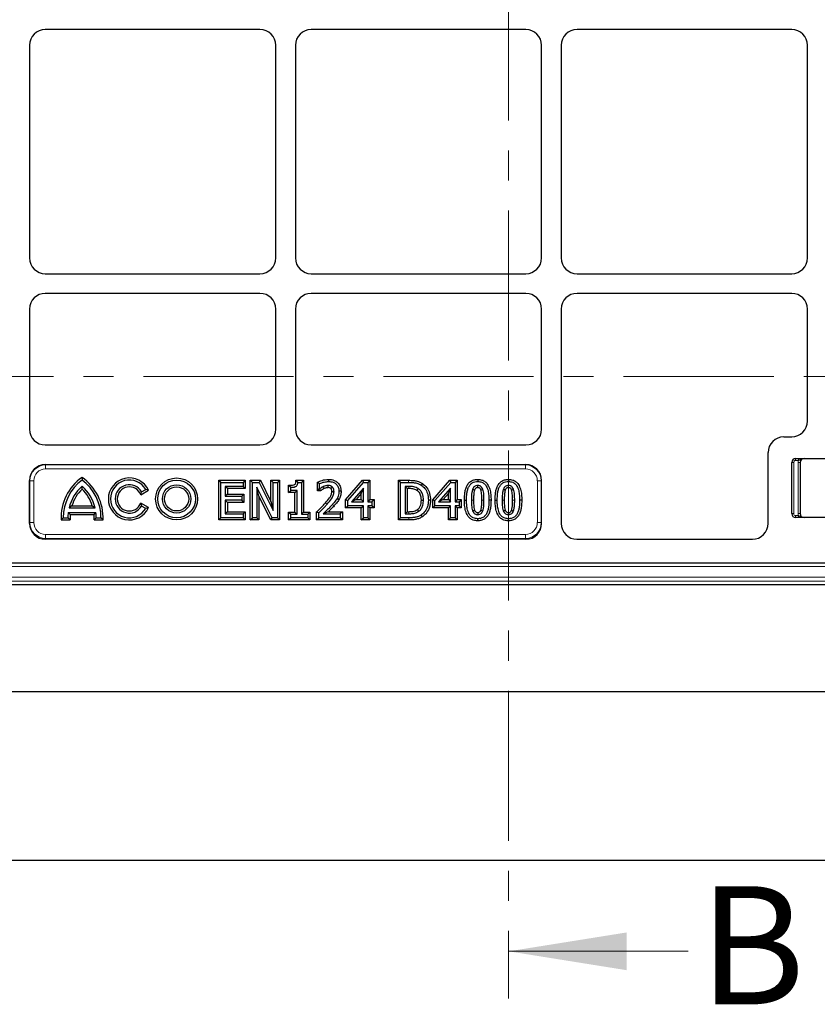
# Model space of a CAD drawing. Units: millimetres. Extents: x 0 to 420, y 0 to 297.
# Drawn here: x 110 to 144, y 104 to 146 of the extents above; entities that cross this region are included whole.
import ezdxf

# ---------------------------------------------------------------- set-up
doc = ezdxf.new("R2010")
doc.units = ezdxf.units.MM
doc.linetypes.add('CENTER', pattern=[10.16, 6.35, -1.27, 1.27, -1.27])
doc.styles.add('SLDTEXTSTYLE0', font='TXT', dxfattribs={"width": 0.605})

msp = doc.modelspace()

# ---------------------------------------------------------------- linework, layer by layer
at = {"color": 7, "linetype": 'CENTER', "lineweight": 18}
for p, q in [((131.08007, 279.98543), (131.08007, 104.39348)), ((152.45534, 130.71885), (90.82976, 130.71885))]:
    msp.add_line(p, q, dxfattribs=at)
at = {"color": 7, "linetype": 'Continuous', "lineweight": 25}
for p, q in [((120.559, 145.40815), (111.47384, 145.40815)), ((131.809, 145.40815), (122.72384, 145.40815)), ((143.059, 145.40815), (133.97384, 145.40815)), ((110.80809, 144.7424), (110.80809, 135.74057)), ((121.22476, 135.74057), (121.22476, 144.7424)), ((122.05809, 144.7424), (122.05809, 135.74057)), ((132.47476, 135.74057), (132.47476, 144.7424)), ((133.30809, 144.7424), (133.30809, 135.74057)), ((143.72476, 135.74057), (143.72476, 144.7424)), ((111.47384, 135.07482), (120.559, 135.07482)), ((122.72384, 135.07482), (131.809, 135.07482)), ((133.97384, 135.07482), (143.059, 135.07482)), ((120.559, 134.24149), (111.47384, 134.24149)), ((131.809, 134.24149), (122.72384, 134.24149)), ((143.059, 134.24149), (133.97384, 134.24149)), ((110.80809, 133.57573), (110.80809, 128.49057)), ((121.22476, 128.49057), (121.22476, 133.57573)), ((122.05809, 133.57573), (122.05809, 128.49057)), ((132.47476, 128.49057), (132.47476, 133.57573)), ((133.30809, 133.57573), (133.30809, 124.50296)), ((143.72476, 128.83374), (143.72476, 133.57573)), ((142.72384, 128.16798), (143.059, 128.16798)), ((111.47384, 127.82482), (120.559, 127.82482)), ((122.72384, 127.82482), (131.809, 127.82482)), ((142.05809, 124.50296), (142.05809, 127.50223)), ((143.22476, 127.25132), (145.05809, 127.25132)), ((111.47384, 126.99149), (131.809, 126.99149)), ((143.05809, 124.91798), (143.05809, 127.08465)), ((143.41226, 127.08465), (143.41226, 124.91798)), ((110.80809, 124.50296), (110.80809, 126.32573)), ((113.03142, 126.45182), (113.03142, 126.34149)), ((118.81065, 124.65217), (118.81065, 126.3308)), ((118.81065, 126.3308), (118.89997, 126.24149)), ((118.81065, 126.3308), (119.93865, 126.3308)), ((119.93865, 126.3308), (119.84934, 126.24149)), ((119.93865, 126.3308), (119.93865, 125.98129)), ((120.14831, 124.65217), (120.14831, 126.3308)), ((120.14831, 126.3308), (120.23763, 126.24149)), ((120.14831, 126.3308), (120.57724, 126.3308)), ((120.57724, 126.3308), (120.52184, 126.24149)), ((120.57724, 126.3308), (121.02173, 125.43488)), ((121.02173, 125.43488), (121.02173, 126.3308)), ((121.02173, 126.3308), (121.11104, 126.24149)), ((121.02173, 126.3308), (121.39023, 126.3308)), ((121.39023, 126.3308), (121.30092, 126.24149)), ((121.39023, 126.3308), (121.39023, 124.65217)), ((122.08139, 126.3308), (122.16241, 126.24149)), ((122.08139, 126.3308), (122.40511, 126.3308)), ((122.40511, 126.3308), (122.31579, 126.24149)), ((122.40511, 126.3308), (122.40511, 124.9827)), ((123.46145, 126.3688), (123.4615, 126.27946)), ((124.18027, 125.5085), (124.9017, 126.3308)), ((124.9017, 126.3308), (124.94216, 126.24149)), ((124.9017, 126.3308), (125.21334, 126.3308)), ((125.21334, 126.3308), (125.12402, 126.24149)), ((125.21334, 126.3308), (125.21334, 125.51435)), ((126.41888, 126.3308), (126.5082, 126.24149)), ((126.41888, 126.3308), (126.84852, 126.3308)), ((126.41888, 124.65217), (126.41888, 126.3308)), ((127.87046, 125.5085), (128.59189, 126.3308)), ((128.59189, 126.3308), (128.63235, 126.24149)), ((128.59189, 126.3308), (128.90353, 126.3308)), ((128.90353, 126.3308), (128.81421, 126.24149)), ((128.90353, 126.3308), (128.90353, 125.51435)), ((129.77207, 126.36881), (129.77212, 126.27946)), ((131.07176, 126.36881), (131.0718, 126.27946)), ((132.47476, 124.50296), (132.47476, 126.32573)), ((113.03142, 125.96068), (113.03142, 126.08313)), ((115.51152, 125.71554), (115.84235, 125.90655)), ((115.55103, 125.84149), (115.72424, 125.94149)), ((115.84235, 125.90655), (115.72424, 125.94149)), ((118.89997, 124.74149), (118.89997, 126.24149)), ((118.89997, 126.24149), (119.84934, 126.24149)), ((119.84934, 126.0706), (119.08984, 126.0706)), ((119.08984, 126.0706), (119.08984, 125.65288)), ((119.17916, 125.98129), (119.08984, 126.0706)), ((119.17916, 125.98129), (119.17916, 125.7422)), ((119.93865, 125.98129), (119.17916, 125.98129)), ((119.84934, 126.24149), (119.84934, 126.0706)), ((119.93865, 125.98129), (119.84934, 126.0706)), ((120.23763, 124.74149), (120.23763, 126.24149)), ((120.23763, 126.24149), (120.52184, 126.24149)), ((120.51682, 125.65681), (120.4275, 126.035)), ((120.4275, 126.035), (120.4275, 124.74149)), ((121.07455, 124.74149), (120.4275, 126.035)), ((120.52184, 126.24149), (121.11104, 125.05389)), ((121.11104, 125.05389), (121.11104, 126.24149)), ((121.11104, 126.24149), (121.30092, 126.24149)), ((121.30092, 126.24149), (121.30092, 124.74149)), ((121.77078, 125.8104), (121.77078, 126.12133)), ((121.77078, 126.12133), (121.8601, 126.03263)), ((121.77078, 125.8104), (121.8601, 125.89972)), ((121.8601, 125.89972), (121.8601, 126.03263)), ((122.12592, 125.89972), (121.8601, 125.89972)), ((122.0366, 125.8104), (122.12592, 125.89972)), ((122.12592, 124.89339), (122.12592, 125.89972)), ((122.16241, 126.24149), (122.31579, 126.24149)), ((122.31579, 126.24149), (122.31579, 124.89339)), ((122.99451, 126.24571), (123.08383, 126.18898)), ((122.99451, 125.88635), (122.99451, 126.24571)), ((122.99451, 125.88635), (123.08383, 125.97567)), ((123.12346, 125.88635), (122.99451, 125.88635)), ((123.08383, 125.97567), (123.08383, 126.18898)), ((123.09451, 125.97567), (123.08383, 125.97567)), ((123.12346, 125.88635), (123.09451, 125.97567)), ((123.98961, 125.86403), (123.90029, 125.86382)), ((124.26959, 125.47487), (124.94216, 126.24149)), ((124.93415, 126.00296), (124.42712, 125.42503)), ((124.84483, 125.76572), (124.93415, 126.00296)), ((124.93415, 125.42503), (124.93415, 126.00296)), ((124.94216, 126.24149), (125.12402, 126.24149)), ((125.12402, 126.24149), (125.12402, 125.42503)), ((126.5082, 126.24149), (126.84819, 126.24149)), ((126.5082, 124.74149), (126.5082, 126.24149)), ((126.85086, 126.0706), (126.69807, 126.0706)), ((126.69807, 126.0706), (126.69807, 124.91237)), ((126.78739, 125.98129), (126.69807, 126.0706)), ((126.78739, 125.98129), (126.78739, 125.00169)), ((126.85057, 125.98129), (126.78739, 125.98129)), ((127.43173, 126.19708), (127.3825, 126.12252)), ((127.95978, 125.47487), (128.63235, 126.24149)), ((128.62434, 126.00296), (128.11731, 125.42503)), ((128.53502, 125.76572), (128.62434, 126.00296)), ((128.62434, 125.42503), (128.62434, 126.00296)), ((128.63235, 126.24149), (128.81421, 126.24149)), ((128.81421, 126.24149), (128.81421, 125.42503)), ((115.51152, 125.71554), (115.55103, 125.84149)), ((119.17916, 125.7422), (119.08984, 125.65288)), ((119.08984, 125.65288), (119.79237, 125.65288)), ((119.79237, 125.48199), (119.08984, 125.48199)), ((119.08984, 125.48199), (119.08984, 124.91237)), ((119.17916, 125.39268), (119.08984, 125.48199)), ((119.17916, 125.7422), (119.88169, 125.7422)), ((119.88169, 125.7422), (119.79237, 125.65288)), ((119.79237, 125.65288), (119.79237, 125.48199)), ((119.88169, 125.39268), (119.79237, 125.48199)), ((119.88169, 125.7422), (119.88169, 125.39268)), ((120.51682, 125.65681), (120.51682, 124.65217)), ((121.01936, 124.65217), (120.51682, 125.65681)), ((122.0366, 125.8104), (121.77078, 125.8104)), ((122.0366, 124.9827), (122.0366, 125.8104)), ((123.90153, 125.51816), (123.82374, 125.5621)), ((124.18027, 125.16483), (124.18027, 125.5085)), ((124.18027, 125.5085), (124.26959, 125.47487)), ((124.26959, 125.25415), (124.26959, 125.47487)), ((124.6243, 125.51435), (124.42712, 125.42503)), ((124.84483, 125.76572), (124.6243, 125.51435)), ((124.6243, 125.51435), (124.84483, 125.51435)), ((124.84483, 125.51435), (124.84483, 125.76572)), ((124.84483, 125.51435), (124.93415, 125.42503)), ((125.21334, 125.51435), (125.12402, 125.42503)), ((125.21334, 125.51435), (125.38422, 125.51435)), ((125.38422, 125.51435), (125.29491, 125.42503)), ((125.38422, 125.51435), (125.38422, 125.16483)), ((127.77473, 125.48995), (127.68541, 125.49)), ((127.87046, 125.16483), (127.87046, 125.5085)), ((127.87046, 125.5085), (127.95978, 125.47487)), ((127.95978, 125.25415), (127.95978, 125.47487)), ((128.31449, 125.51435), (128.11731, 125.42503)), ((128.53502, 125.76572), (128.31449, 125.51435)), ((128.31449, 125.51435), (128.53502, 125.51435)), ((128.53502, 125.51435), (128.53502, 125.76572)), ((128.53502, 125.51435), (128.62434, 125.42503)), ((128.90353, 125.51435), (128.81421, 125.42503)), ((128.90353, 125.51435), (129.07441, 125.51435)), ((129.07441, 125.51435), (128.9851, 125.42503)), ((129.07441, 125.51435), (129.07441, 125.16483)), ((129.20812, 125.4906), (129.29744, 125.4906)), ((130.33612, 125.49238), (130.2468, 125.49238)), ((130.5078, 125.4906), (130.59712, 125.4906)), ((131.63581, 125.49238), (131.54649, 125.49238)), ((112.59956, 125.2548), (112.48207, 125.16549)), ((112.48207, 125.16549), (113.58077, 125.16549)), ((112.59956, 125.2548), (113.46327, 125.2548)), ((113.46327, 125.2548), (113.58077, 125.16549)), ((115.51152, 125.36743), (115.55103, 125.24149)), ((115.84235, 125.17643), (115.51152, 125.36743)), ((115.72424, 125.14149), (115.55103, 125.24149)), ((115.84235, 125.17643), (115.72424, 125.14149)), ((119.17916, 125.39268), (119.17916, 125.00169)), ((119.88169, 125.39268), (119.17916, 125.39268)), ((121.02173, 125.43488), (121.11104, 125.05389)), ((124.18027, 125.16483), (124.26959, 125.25415)), ((124.84483, 125.16483), (124.18027, 125.16483)), ((124.93415, 125.25415), (124.26959, 125.25415)), ((124.42712, 125.42503), (124.93415, 125.42503)), ((124.84483, 125.16483), (124.93415, 125.25415)), ((124.84483, 124.65217), (124.84483, 125.16483)), ((124.93415, 124.74149), (124.93415, 125.25415)), ((125.12402, 125.42503), (125.29491, 125.42503)), ((125.21334, 125.16483), (125.12402, 125.25415)), ((125.12402, 125.25415), (125.12402, 124.74149)), ((125.29491, 125.25415), (125.12402, 125.25415)), ((125.21334, 125.16483), (125.21334, 124.65217)), ((125.38422, 125.16483), (125.21334, 125.16483)), ((125.29491, 125.42503), (125.29491, 125.25415)), ((125.38422, 125.16483), (125.29491, 125.25415)), ((127.87046, 125.16483), (127.95978, 125.25415)), ((128.53502, 125.16483), (127.87046, 125.16483)), ((128.62434, 125.25415), (127.95978, 125.25415)), ((128.11731, 125.42503), (128.62434, 125.42503)), ((128.53502, 125.16483), (128.62434, 125.25415)), ((128.53502, 124.65217), (128.53502, 125.16483)), ((128.62434, 124.74149), (128.62434, 125.25415)), ((128.81421, 125.42503), (128.9851, 125.42503)), ((128.90353, 125.16483), (128.81421, 125.25415)), ((128.81421, 125.25415), (128.81421, 124.74149)), ((128.9851, 125.25415), (128.81421, 125.25415)), ((128.90353, 125.16483), (128.90353, 124.65217)), ((129.07441, 125.16483), (128.90353, 125.16483)), ((128.9851, 125.42503), (128.9851, 125.25415)), ((129.07441, 125.16483), (128.9851, 125.25415)), ((112.14401, 124.65217), (112.23142, 124.74149)), ((112.14401, 124.65217), (112.52307, 124.65217)), ((112.23142, 124.74149), (112.43142, 124.74149)), ((112.52307, 124.65217), (112.43142, 124.74149)), ((112.52604, 124.87617), (112.44541, 124.96549)), ((112.44541, 124.96549), (113.61742, 124.96549)), ((112.52604, 124.87617), (113.53679, 124.87617)), ((113.53679, 124.87617), (113.61742, 124.96549)), ((113.53977, 124.65217), (113.63142, 124.74149)), ((113.53977, 124.65217), (113.91882, 124.65217)), ((113.63142, 124.74149), (113.83142, 124.74149)), ((113.91882, 124.65217), (113.83142, 124.74149)), ((118.81065, 124.65217), (118.89997, 124.74149)), ((119.93865, 124.65217), (118.81065, 124.65217)), ((119.84934, 124.74149), (118.89997, 124.74149)), ((119.17916, 125.00169), (119.08984, 124.91237)), ((119.08984, 124.91237), (119.84934, 124.91237)), ((119.17916, 125.00169), (119.93865, 125.00169)), ((119.93865, 125.00169), (119.84934, 124.91237)), ((119.84934, 124.91237), (119.84934, 124.74149)), ((119.93865, 124.65217), (119.84934, 124.74149)), ((119.93865, 125.00169), (119.93865, 124.65217)), ((120.14831, 124.65217), (120.23763, 124.74149)), ((120.51682, 124.65217), (120.14831, 124.65217)), ((120.4275, 124.74149), (120.23763, 124.74149)), ((120.51682, 124.65217), (120.4275, 124.74149)), ((121.01936, 124.65217), (121.07455, 124.74149)), ((121.39023, 124.65217), (121.01936, 124.65217)), ((121.30092, 124.74149), (121.07455, 124.74149)), ((121.39023, 124.65217), (121.30092, 124.74149)), ((121.77078, 124.65217), (121.77078, 124.9827)), ((121.77078, 124.9827), (121.8601, 124.89339)), ((121.77078, 124.9827), (122.0366, 124.9827)), ((121.77078, 124.65217), (121.8601, 124.74149)), ((122.67093, 124.65217), (121.77078, 124.65217)), ((121.8601, 124.74149), (121.8601, 124.89339)), ((121.8601, 124.89339), (122.12592, 124.89339)), ((122.58161, 124.74149), (121.8601, 124.74149)), ((122.0366, 124.9827), (122.12592, 124.89339)), ((122.40511, 124.9827), (122.31579, 124.89339)), ((122.31579, 124.89339), (122.58161, 124.89339)), ((122.40511, 124.9827), (122.67093, 124.9827)), ((122.67093, 124.9827), (122.58161, 124.89339)), ((122.58161, 124.89339), (122.58161, 124.74149)), ((122.67093, 124.65217), (122.58161, 124.74149)), ((122.67093, 124.9827), (122.67093, 124.65217)), ((122.95654, 124.65217), (122.95654, 124.98793)), ((122.95654, 124.98793), (123.04585, 124.95035)), ((122.95654, 124.65217), (123.04585, 124.74149)), ((124.04656, 124.65217), (122.95654, 124.65217)), ((123.04585, 124.74149), (123.04585, 124.95035)), ((123.95725, 124.74149), (123.04585, 124.74149)), ((123.23306, 124.91237), (123.95725, 124.91237)), ((123.45535, 125.00169), (124.04656, 125.00169)), ((124.04656, 125.00169), (123.95725, 124.91237)), ((123.95725, 124.91237), (123.95725, 124.74149)), ((124.04656, 124.65217), (123.95725, 124.74149)), ((124.04656, 125.00169), (124.04656, 124.65217)), ((124.84483, 124.65217), (124.93415, 124.74149)), ((125.21334, 124.65217), (124.84483, 124.65217)), ((125.12402, 124.74149), (124.93415, 124.74149)), ((125.21334, 124.65217), (125.12402, 124.74149)), ((126.41888, 124.65217), (126.5082, 124.74149)), ((126.85205, 124.65217), (126.41888, 124.65217)), ((126.85205, 124.74149), (126.5082, 124.74149)), ((126.78739, 125.00169), (126.69807, 124.91237)), ((126.69807, 124.91237), (126.85086, 124.91237)), ((126.78739, 125.00169), (126.85055, 125.00169)), ((127.42951, 124.78647), (127.38072, 124.86135)), ((128.53502, 124.65217), (128.62434, 124.74149)), ((128.90353, 124.65217), (128.53502, 124.65217)), ((128.81421, 124.74149), (128.62434, 124.74149)), ((128.90353, 124.65217), (128.81421, 124.74149)), ((129.77219, 124.61417), (129.77212, 124.70351)), ((131.07187, 124.61417), (131.0718, 124.70351)), ((145.05809, 124.75132), (143.22476, 124.75132)), ((131.81204, 123.83465), (111.47081, 123.83465)), ((133.97081, 123.83465), (141.39537, 123.83465)), ((155.56458, 122.82482), (87.71827, 122.82482)), ((159.39172, 121.90013), (83.89172, 121.90013)), ((80.87341, 117.38984), (162.41003, 117.38984)), ((169.55839, 110.24149), (73.72506, 110.24149))]:
    msp.add_line(p, q, dxfattribs=at)
at = {"color": 8, "linetype": 'Continuous', "lineweight": 18}
for p, q in [((143.22476, 127.25132), (143.22476, 127.16798)), ((143.34322, 127.16798), (143.22476, 127.16798)), ((143.34322, 127.25132), (143.34322, 127.16798)), ((111.47384, 126.99149), (111.4874, 126.97793)), ((111.4874, 126.97793), (131.79545, 126.97793)), ((111.4874, 126.81149), (111.4874, 126.97793)), ((131.79545, 126.81149), (111.4874, 126.81149)), ((131.79545, 126.97793), (131.809, 126.99149)), ((131.79545, 126.81149), (131.79545, 126.97793)), ((143.14142, 127.08465), (143.05809, 127.08465)), ((143.14142, 127.08465), (143.14142, 124.91798)), ((143.41226, 127.08465), (143.32892, 127.08465)), ((143.32892, 124.91798), (143.32892, 127.08465)), ((110.82165, 126.31218), (110.80809, 126.32573)), ((110.82165, 124.53932), (110.82165, 126.31218)), ((110.98809, 126.31218), (110.82165, 126.31218)), ((110.98809, 126.31218), (110.98809, 124.53932)), ((126.84852, 126.3308), (126.84819, 126.24149)), ((132.29476, 124.53932), (132.29476, 126.31218)), ((132.4612, 126.31218), (132.29476, 126.31218)), ((132.47476, 126.32573), (132.4612, 126.31218)), ((132.4612, 126.31218), (132.4612, 124.53932)), ((129.59561, 125.49061), (129.5063, 125.4906)), ((129.94863, 125.49222), (130.03794, 125.49238)), ((130.8953, 125.49061), (130.80598, 125.4906)), ((131.24831, 125.49222), (131.33763, 125.49238)), ((123.69173, 125.2437), (123.62556, 125.30369)), ((126.85205, 124.65217), (126.85205, 124.74149)), ((143.14142, 124.91798), (143.05809, 124.91798)), ((143.22476, 124.83465), (143.22476, 124.75132)), ((143.22476, 124.83465), (143.34322, 124.83465)), ((143.41226, 124.91798), (143.32892, 124.91798)), ((143.34322, 124.83465), (143.34322, 124.75132)), ((110.80809, 124.50296), (110.82165, 124.53932)), ((110.98809, 124.53932), (110.82165, 124.53932)), ((132.4612, 124.53932), (132.29476, 124.53932)), ((132.4612, 124.53932), (132.47476, 124.50296)), ((111.48513, 123.87304), (111.47081, 123.83465)), ((111.48513, 123.87304), (111.48513, 124.03809)), ((111.48513, 124.03809), (131.79772, 124.03809)), ((131.79772, 123.87304), (111.48513, 123.87304)), ((131.79772, 123.87304), (131.79772, 124.03809)), ((131.81204, 123.83465), (131.79772, 123.87304)), ((156.8169, 122.67994), (86.46655, 122.67994)), ((86.46655, 122.23298), (156.8169, 122.23298)), ((156.8169, 122.06654), (86.46655, 122.06654))]:
    msp.add_line(p, q, dxfattribs=at)
at = {"color": 7, "linetype": 'Continuous', "lineweight": 18}
msp.add_line((138.68007, 106.39348), (131.08007, 106.39348), dxfattribs=at)
at = {"color": 7, "linetype": 'Continuous', "lineweight": 25, "flags": 128}
for points in [[(123.26999, 125.97795), (123.25256, 126.01909), (123.23513, 126.06022)], [(123.44336, 126.01923), (123.44279, 126.06448), (123.44222, 126.10858)], [(123.55987, 125.98149), (123.57375, 125.99665), (123.59699, 126.02205), (123.62022, 126.04746)], [(123.60207, 125.85797), (123.62801, 125.85778), (123.65972, 125.85754), (123.69142, 125.85729)], [(127.20186, 125.90339), (127.21888, 125.93151), (127.2335, 125.95567), (127.24811, 125.97982)], [(129.64052, 125.91805), (129.60335, 125.93221), (129.55703, 125.94985)], [(129.77219, 126.01923), (129.77217, 126.04591), (129.77215, 126.07724), (129.77212, 126.10858)], [(129.90195, 125.91976), (129.92688, 125.92928), (129.95616, 125.94046), (129.98543, 125.95163)], [(130.9402, 125.91805), (130.90303, 125.93221), (130.85671, 125.94985)], [(131.07188, 126.01923), (131.07185, 126.04591), (131.07183, 126.07724), (131.0718, 126.10858)], [(131.20164, 125.91976), (131.22657, 125.92928), (131.25584, 125.94046), (131.28512, 125.95163)], [(127.38723, 125.49305), (127.4201, 125.49302), (127.44833, 125.493), (127.47655, 125.49297)], [(127.21671, 125.08565), (127.23542, 125.05849), (127.25141, 125.03527), (127.26739, 125.01206)], [(129.63955, 125.06761), (129.60539, 125.05486), (129.55584, 125.03639)], [(129.90261, 125.06436), (129.93389, 125.05268), (129.96011, 125.0429), (129.98632, 125.03312)], [(130.93923, 125.06761), (130.90507, 125.05486), (130.85553, 125.03639)], [(131.2023, 125.06436), (131.23358, 125.05268), (131.25979, 125.0429), (131.28601, 125.03312)], [(129.77256, 124.96376), (129.7724, 124.93037), (129.77226, 124.90238), (129.77212, 124.8744)], [(131.07225, 124.96376), (131.07209, 124.93037), (131.07195, 124.90238), (131.0718, 124.8744)]]:
    msp.add_lwpolyline(points, dxfattribs=at)
at = {"color": 8, "linetype": 'Continuous', "lineweight": 18, "flags": 128}
for points in [[(126.85057, 125.98129), (126.85071, 126.02594), (126.85086, 126.0706)], [(123.33381, 125.37506), (123.36229, 125.34984), (123.40068, 125.31585)], [(126.85055, 125.00169), (126.8507, 124.95703), (126.85086, 124.91237)]]:
    msp.add_lwpolyline(points, dxfattribs=at)
at = {"color": 7, "linetype": 'Continuous', "lineweight": 25}
for radius in [0.88932, 0.8, 0.6, 0.51068]:
    msp.add_circle((117.03142, 125.54149), radius, dxfattribs=at)
for centre, radius, start, end in [((143.22476, 127.08465), 0.16667, 90, 180), ((143.57892, 127.08465), 0.16667, 90, 180), ((114.23142, 124.74149), 2.08932, 125.054163, 182.45009), ((114.23142, 124.74149), 2, 126.869898, 180), ((111.83142, 124.74149), 2.08932, 357.54991, 54.945837), ((111.83142, 124.74149), 2, 0, 53.130102), ((115.03142, 125.54149), 0.88932, 24.235915, 335.764085), ((115.03142, 125.54149), 0.8, 30, 330), ((114.23142, 124.74149), 1.8, 131.810315, 166.375627), ((114.23142, 124.74149), 1.71068, 134.54538, 162.538488), ((111.83142, 124.74149), 1.8, 13.624373, 48.189685), ((111.83142, 124.74149), 1.71068, 17.461512, 45.45462), ((115.03142, 125.54149), 0.6, 30, 330), ((115.03142, 125.54149), 0.51068, 19.927408, 340.072592), ((114.23142, 124.74149), 1.8, 172.851326, 180), ((114.23142, 124.74149), 1.71068, 175.48438, 182.992827), ((111.83142, 124.74149), 1.71068, 357.007173, 4.51562), ((111.83142, 124.74149), 1.8, 0, 7.148674), ((143.22476, 124.91798), 0.16667, 180, 270), ((143.57892, 124.91798), 0.16667, 180, 270)]:
    msp.add_arc(centre, radius, start, end, dxfattribs=at)
at = {"color": 8, "linetype": 'Continuous', "lineweight": 18}
for centre, radius, start, end in [((143.22476, 127.08465), 0.08333, 90, 180), ((143.57892, 127.08465), 0.25, 160.528779, 180), ((143.22476, 124.91798), 0.08333, 180, 270), ((143.57892, 124.91798), 0.25, 180, 199.471221)]:
    msp.add_arc(centre, radius, start, end, dxfattribs=at)
at = {"color": 7, "linetype": 'Continuous', "lineweight": 25}
for centre, major_axis, ratio, start_param, end_param in [((111.47567, 144.74057), (-0.4727, 0.4727), 0.99726469, 5.49915667, 7.06721394), ((111.47567, 144.74057), (-0.4727, 0.4727), 0.99726469, 5.49915667, 7.06721394), ((120.55718, 144.74057), (0.4727, 0.4727), 0.99726469, 5.49915667, 7.06721394), ((120.55718, 144.74057), (0.4727, 0.4727), 0.99726469, 5.49915667, 7.06721394), ((122.72567, 144.74057), (-0.4727, 0.4727), 0.99726469, 5.49915667, 7.06721394), ((122.72567, 144.74057), (-0.4727, 0.4727), 0.99726469, 5.49915667, 7.06721394), ((131.80718, 144.74057), (0.4727, 0.4727), 0.99726469, 5.49915667, 7.06721394), ((131.80718, 144.74057), (0.4727, 0.4727), 0.99726469, 5.49915667, 7.06721394), ((133.97567, 144.74057), (-0.4727, 0.4727), 0.99726469, 5.49915667, 7.06721394), ((133.97567, 144.74057), (-0.4727, 0.4727), 0.99726469, 5.49915667, 7.06721394), ((143.05718, 144.74057), (0.4727, 0.4727), 0.99726469, 5.49915667, 7.06721394), ((143.05718, 144.74057), (0.4727, 0.4727), 0.99726469, 5.49915667, 7.06721394), ((111.47567, 135.7424), (-0.4727, -0.4727), 0.99726469, 5.49915667, 7.06721394), ((111.47567, 135.7424), (-0.4727, -0.4727), 0.99726469, 5.49915667, 7.06721394), ((120.55718, 135.7424), (0.4727, -0.4727), 0.99726469, 5.49915667, 7.06721394), ((120.55718, 135.7424), (0.4727, -0.4727), 0.99726469, 5.49915667, 7.06721394), ((122.72567, 135.7424), (-0.4727, -0.4727), 0.99726469, 5.49915667, 7.06721394), ((122.72567, 135.7424), (-0.4727, -0.4727), 0.99726469, 5.49915667, 7.06721394), ((131.80718, 135.7424), (0.4727, -0.4727), 0.99726469, 5.49915667, 7.06721394), ((131.80718, 135.7424), (0.4727, -0.4727), 0.99726469, 5.49915667, 7.06721394), ((133.97567, 135.7424), (-0.4727, -0.4727), 0.99726469, 5.49915667, 7.06721394), ((133.97567, 135.7424), (-0.4727, -0.4727), 0.99726469, 5.49915667, 7.06721394), ((143.05718, 135.7424), (0.4727, -0.4727), 0.99726469, 5.49915667, 7.06721394), ((143.05718, 135.7424), (0.4727, -0.4727), 0.99726469, 5.49915667, 7.06721394), ((111.47567, 133.57391), (-0.4727, 0.4727), 0.99726469, 5.49915667, 7.06721394), ((111.47567, 133.57391), (-0.4727, 0.4727), 0.99726469, 5.49915667, 7.06721394), ((120.55718, 133.57391), (0.4727, 0.4727), 0.99726469, 5.49915667, 7.06721394), ((120.55718, 133.57391), (0.4727, 0.4727), 0.99726469, 5.49915667, 7.06721394), ((122.72567, 133.57391), (-0.4727, 0.4727), 0.99726469, 5.49915667, 7.06721394), ((122.72567, 133.57391), (-0.4727, 0.4727), 0.99726469, 5.49915667, 7.06721394), ((131.80718, 133.57391), (0.4727, 0.4727), 0.99726469, 5.49915667, 7.06721394), ((131.80718, 133.57391), (0.4727, 0.4727), 0.99726469, 5.49915667, 7.06721394), ((133.97567, 133.57391), (-0.4727, 0.4727), 0.99726469, 5.49915667, 7.06721394), ((133.97567, 133.57391), (-0.4727, 0.4727), 0.99726469, 5.49915667, 7.06721394), ((143.05718, 133.57391), (0.4727, 0.4727), 0.99726469, 5.49915667, 7.06721394), ((143.05718, 133.57391), (0.4727, 0.4727), 0.99726469, 5.49915667, 7.06721394), ((143.05718, 128.83556), (-0.4727, 0.4727), 0.99726469, 2.35756402, 3.92562129), ((143.05718, 128.83556), (-0.4727, 0.4727), 0.99726469, 2.35756402, 3.92562129), ((111.47567, 128.4924), (0.4727, 0.4727), 0.99726469, 2.35756402, 3.92562129), ((120.55718, 128.4924), (-0.4727, 0.4727), 0.99726469, 2.35756402, 3.92562129), ((122.72567, 128.4924), (0.4727, 0.4727), 0.99726469, 2.35756402, 3.92562129), ((131.80718, 128.4924), (-0.4727, 0.4727), 0.99726469, 2.35756402, 3.92562129), ((142.72567, 127.5004), (0.4727, -0.4727), 0.99726469, 2.35756402, 3.92562129), ((142.72567, 127.5004), (0.4727, -0.4727), 0.99726469, 2.35756402, 3.92562129), ((111.47567, 126.32391), (-0.4727, 0.4727), 0.99726469, 5.49915667, 7.06721394), ((131.80718, 126.32391), (0.4727, 0.4727), 0.99726469, 5.49915667, 7.06721394), ((111.47567, 124.50787), (-0.23554, -0.63164), 0.98893717, 5.07297514, 6.63648765), ((131.80718, 124.50787), (0.23554, -0.63164), 0.98893717, 5.92988297, 7.49339547), ((133.97567, 124.50787), (-0.23554, -0.63164), 0.98893717, 5.07297514, 6.63648765), ((133.97567, 124.50787), (-0.23554, -0.63164), 0.98893717, 5.07297514, 6.63648765), ((141.39051, 124.50787), (0.23554, -0.63164), 0.98893717, 5.92988297, 7.49339547), ((141.39051, 124.50787), (0.23554, -0.63164), 0.98893717, 5.92988297, 7.49339547)]:
    msp.add_ellipse(centre, major_axis=major_axis, ratio=ratio, start_param=start_param, end_param=end_param, dxfattribs=at)
at = {"color": 8, "linetype": 'Continuous', "lineweight": 18}
for centre, major_axis, ratio, start_param, end_param in [((111.48877, 126.3108), (0.47205, -0.47205), 0.9986286, 2.35756402, 3.92562129), ((111.48877, 126.3108), (-0.35452, 0.35452), 0.99726469, 5.49915667, 7.06721394), ((131.79407, 126.3108), (0.47205, 0.47205), 0.9986286, 5.49915667, 7.06721394), ((131.79407, 126.3108), (0.35452, 0.35452), 0.99726469, 5.49915667, 7.06721394), ((111.48877, 124.543), (0.23424, 0.62816), 0.99440723, 1.93138249, 3.494895), ((111.48877, 124.543), (-0.17665, -0.47373), 0.98893717, 5.07297514, 6.63648765), ((131.79407, 124.543), (-0.23424, 0.62816), 0.99440723, 2.78829031, 4.35180282), ((131.79407, 124.543), (0.17665, -0.47373), 0.98893717, 5.92988297, 7.49339547)]:
    msp.add_ellipse(centre, major_axis=major_axis, ratio=ratio, start_param=start_param, end_param=end_param, dxfattribs=at)
for points, knots in [([(143.57892, 127.25132), (143.57868, 127.25132), (143.56671, 127.2513), (143.5435, 127.24935), (143.48872, 127.23644), (143.43711, 127.20809), (143.38323, 127.18071), (143.3556, 127.17192), (143.34322, 127.16798)], [0, 0, 0, 0, 0.00290899, 0.14303602, 0.27730426, 0.67381681, 0.85391831, 1, 1, 1, 1]), ([(143.34322, 124.83465), (143.3556, 124.83071), (143.38323, 124.82192), (143.43711, 124.79454), (143.48872, 124.76619), (143.5435, 124.75328), (143.56671, 124.75133), (143.57868, 124.75132), (143.57892, 124.75132)], [0, 0, 0, 0, 0.14608169, 0.32618319, 0.72269574, 0.85696398, 0.99709101, 1, 1, 1, 1])]:
    msp.add_open_spline(points, degree=3, knots=knots, dxfattribs=at)
at = {"color": 7, "linetype": 'Continuous', "lineweight": 25}
for points, knots in [([(121.77078, 126.12133), (121.7993, 126.12138), (121.85637, 126.12149), (121.94193, 126.12423), (122.00714, 126.13584), (122.04646, 126.15874), (122.06225, 126.1851), (122.07608, 126.24275), (122.07916, 126.29383), (122.08139, 126.3308)], [0, 0, 0, 0, 0.18684764, 0.37387946, 0.56210907, 0.61356311, 0.66528029, 0.75770286, 1, 1, 1, 1]), ([(122.99451, 126.24571), (123.05776, 126.27384), (123.16317, 126.32072), (123.3214, 126.36069), (123.41447, 126.36608), (123.46145, 126.3688)], [0, 0, 0, 0, 0.42621026, 0.71037085, 1, 1, 1, 1]), ([(123.08383, 126.18898), (123.11564, 126.20253), (123.17923, 126.22962), (123.30481, 126.26619), (123.40041, 126.27429), (123.4615, 126.27946)], [0, 0, 0, 0, 0.26543255, 0.53065384, 1, 1, 1, 1]), ([(123.46145, 126.3688), (123.50152, 126.36689), (123.58146, 126.3631), (123.71078, 126.32876), (123.83775, 126.25201), (123.9364, 126.12727), (123.98351, 125.99098), (123.98777, 125.90234), (123.98961, 125.86403)], [0, 0, 0, 0, 0.14616346, 0.29156259, 0.48402109, 0.676855, 0.86035435, 1, 1, 1, 1]), ([(123.4615, 126.27946), (123.52686, 126.27489), (123.63546, 126.2673), (123.76929, 126.19057), (123.85157, 126.09261), (123.89448, 125.97806), (123.8984, 125.90092), (123.90029, 125.86382)], [0, 0, 0, 0, 0.28441315, 0.47258752, 0.66125171, 0.83709904, 1, 1, 1, 1]), ([(126.84852, 126.3308), (126.91754, 126.32938), (127.0393, 126.32686), (127.24084, 126.29564), (127.35993, 126.23415), (127.43173, 126.19708)], [0, 0, 0, 0, 0.341910793, 0.603197682, 1, 1, 1, 1]), ([(129.20812, 125.4906), (129.21119, 125.59845), (129.21583, 125.76117), (129.26098, 125.97408), (129.32234, 126.12638), (129.42391, 126.25658), (129.5626, 126.34058), (129.68488, 126.36652), (129.75391, 126.36833), (129.77207, 126.36881)], [0, 0, 0, 0, 0.273474658, 0.412592345, 0.55093907, 0.687439758, 0.824522821, 0.953834786, 1, 1, 1, 1]), ([(129.29744, 125.4906), (129.30016, 125.58962), (129.30427, 125.739), (129.34291, 125.93495), (129.3948, 126.07076), (129.47881, 126.1836), (129.59074, 126.25383), (129.69365, 126.27728), (129.75329, 126.27894), (129.77212, 126.27946)], [0, 0, 0, 0, 0.28488993, 0.42974645, 0.5737183, 0.70053879, 0.8280851, 0.94570794, 1, 1, 1, 1]), ([(129.77207, 126.36881), (129.83317, 126.36427), (129.94583, 126.35589), (130.09306, 126.27604), (130.21447, 126.14187), (130.29167, 125.94942), (130.33061, 125.72278), (130.33428, 125.56928), (130.33612, 125.49238)], [0, 0, 0, 0, 0.154637192, 0.285128088, 0.415516413, 0.608918725, 0.804082679, 1, 1, 1, 1]), ([(129.77212, 126.27946), (129.83389, 126.27425), (129.9367, 126.26556), (130.05884, 126.18556), (130.1535, 126.06412), (130.21245, 125.89299), (130.24228, 125.6912), (130.24529, 125.55871), (130.2468, 125.49238)], [0, 0, 0, 0, 0.17633931, 0.293515775, 0.410366826, 0.616776531, 0.808137178, 1, 1, 1, 1]), ([(130.5078, 125.4906), (130.51087, 125.59845), (130.51551, 125.76117), (130.56066, 125.97408), (130.62202, 126.12638), (130.72359, 126.25658), (130.86228, 126.34058), (130.98457, 126.36652), (131.05359, 126.36833), (131.07176, 126.36881)], [0, 0, 0, 0, 0.27347466, 0.41259234, 0.55093907, 0.68743976, 0.82452282, 0.95383479, 1, 1, 1, 1]), ([(130.59712, 125.4906), (130.59984, 125.58962), (130.60395, 125.739), (130.6426, 125.93495), (130.69448, 126.07076), (130.77849, 126.1836), (130.89042, 126.25383), (130.99333, 126.27728), (131.05297, 126.27894), (131.0718, 126.27946)], [0, 0, 0, 0, 0.28488993, 0.42974645, 0.5737183, 0.70053879, 0.8280851, 0.94570794, 1, 1, 1, 1]), ([(131.07176, 126.36881), (131.13285, 126.36427), (131.24551, 126.35589), (131.39274, 126.27604), (131.51416, 126.14187), (131.59136, 125.94942), (131.63029, 125.72278), (131.63397, 125.56928), (131.63581, 125.49238)], [0, 0, 0, 0, 0.15463719, 0.28512809, 0.41551641, 0.60891872, 0.80408268, 1, 1, 1, 1]), ([(131.0718, 126.27946), (131.13357, 126.27425), (131.23638, 126.26556), (131.35852, 126.18556), (131.45318, 126.06412), (131.51214, 125.89299), (131.54196, 125.6912), (131.54498, 125.55871), (131.54649, 125.49238)], [0, 0, 0, 0, 0.17633931, 0.293515775, 0.410366826, 0.616776531, 0.808137178, 1, 1, 1, 1]), ([(121.8601, 126.03263), (121.88862, 126.03331), (121.95323, 126.03487), (122.03548, 126.05088), (122.10097, 126.08501), (122.13925, 126.13366), (122.157, 126.18869), (122.16092, 126.22696), (122.16241, 126.24149)], [0, 0, 0, 0, 0.20450172, 0.46319506, 0.59316212, 0.72431897, 0.89534799, 1, 1, 1, 1]), ([(123.23513, 126.06022), (123.22262, 126.05457), (123.19757, 126.04328), (123.15041, 126.01517), (123.11685, 125.99145), (123.09451, 125.97567)], [0, 0, 0, 0, 0.25035517, 0.50096132, 1, 1, 1, 1]), ([(123.26999, 125.97795), (123.25748, 125.97226), (123.23247, 125.96086), (123.19648, 125.93793), (123.16011, 125.91318), (123.13568, 125.8953), (123.12346, 125.88635)], [0, 0, 0, 0, 0.23772623, 0.47560846, 0.73766472, 1, 1, 1, 1]), ([(123.44222, 126.10858), (123.42431, 126.10781), (123.38846, 126.10626), (123.31839, 126.09158), (123.26836, 126.07273), (123.23513, 126.06022)], [0, 0, 0, 0, 0.25109068, 0.50265945, 1, 1, 1, 1]), ([(123.44336, 126.01923), (123.42544, 126.01831), (123.38956, 126.01646), (123.33139, 126.00147), (123.29232, 125.9865), (123.26999, 125.97795)], [0, 0, 0, 0, 0.29972362, 0.59981889, 1, 1, 1, 1]), ([(123.33381, 125.37506), (123.39213, 125.44327), (123.48085, 125.547), (123.58468, 125.70804), (123.59612, 125.80664), (123.60207, 125.85797)], [0, 0, 0, 0, 0.47920992, 0.72886381, 1, 1, 1, 1]), ([(123.40068, 125.31585), (123.46568, 125.39144), (123.56481, 125.50671), (123.67393, 125.68987), (123.68543, 125.79998), (123.69142, 125.85729)], [0, 0, 0, 0, 0.47739816, 0.72799919, 1, 1, 1, 1]), ([(123.62022, 126.04746), (123.59594, 126.06425), (123.54827, 126.09721), (123.48336, 126.10793), (123.44874, 126.10847), (123.44222, 126.10858)], [0, 0, 0, 0, 0.45727211, 0.89765387, 1, 1, 1, 1]), ([(123.55987, 125.98149), (123.54774, 125.99), (123.51772, 126.01108), (123.47527, 126.01869), (123.44848, 126.01914), (123.44336, 126.01923)], [0, 0, 0, 0, 0.35403904, 0.87663636, 1, 1, 1, 1]), ([(123.60207, 125.85797), (123.6015, 125.87323), (123.6002, 125.90767), (123.58641, 125.94564), (123.57057, 125.97046), (123.56346, 125.97779), (123.55987, 125.98149)], [0, 0, 0, 0, 0.341584448, 0.771370141, 0.884630278, 1, 1, 1, 1]), ([(123.69142, 125.85729), (123.69069, 125.87556), (123.68874, 125.92414), (123.66745, 125.99291), (123.63384, 126.03173), (123.62022, 126.04746)], [0, 0, 0, 0, 0.26382988, 0.70184664, 1, 1, 1, 1]), ([(123.90029, 125.86382), (123.89907, 125.83118), (123.89653, 125.763), (123.87131, 125.6602), (123.83976, 125.59514), (123.82374, 125.5621)], [0, 0, 0, 0, 0.31126167, 0.65014468, 1, 1, 1, 1]), ([(123.98961, 125.86403), (123.98853, 125.83142), (123.98638, 125.76615), (123.9625, 125.64751), (123.92503, 125.56801), (123.90153, 125.51816)], [0, 0, 0, 0, 0.27139289, 0.54318008, 1, 1, 1, 1]), ([(126.84819, 126.24149), (126.91723, 126.24009), (127.032, 126.23776), (127.21611, 126.20822), (127.3198, 126.15481), (127.3825, 126.12252)], [0, 0, 0, 0, 0.3737855, 0.62133015, 1, 1, 1, 1]), ([(127.20186, 125.90339), (127.17419, 125.91816), (127.09388, 125.96104), (126.97104, 125.97934), (126.88114, 125.98079), (126.85057, 125.98129)], [0, 0, 0, 0, 0.25753938, 0.74745876, 1, 1, 1, 1]), ([(127.24811, 125.97982), (127.19092, 126.00748), (127.10016, 126.05136), (126.96262, 126.06829), (126.88829, 126.06983), (126.85086, 126.0706)], [0, 0, 0, 0, 0.45832964, 0.72723225, 1, 1, 1, 1]), ([(127.38723, 125.49305), (127.38569, 125.53549), (127.38209, 125.6352), (127.33818, 125.77256), (127.26318, 125.86291), (127.21544, 125.89442), (127.20186, 125.90339)], [0, 0, 0, 0, 0.27054038, 0.63567901, 0.89638783, 1, 1, 1, 1]), ([(127.47655, 125.49297), (127.47515, 125.53547), (127.47231, 125.62156), (127.43911, 125.75542), (127.37104, 125.8882), (127.28872, 125.94955), (127.24811, 125.97982)], [0, 0, 0, 0, 0.22627486, 0.45842391, 0.73279799, 1, 1, 1, 1]), ([(127.3825, 126.12252), (127.43727, 126.0784), (127.55268, 125.98542), (127.64189, 125.80568), (127.68014, 125.63568), (127.68364, 125.539), (127.68541, 125.49)], [0, 0, 0, 0, 0.28632417, 0.6034156, 0.79905588, 1, 1, 1, 1]), ([(127.43173, 126.19708), (127.50059, 126.14012), (127.63773, 126.02668), (127.75672, 125.7706), (127.76855, 125.58627), (127.77473, 125.48995)], [0, 0, 0, 0, 0.32495355, 0.64723767, 1, 1, 1, 1]), ([(129.55703, 125.94985), (129.5445, 125.90557), (129.51948, 125.81715), (129.50921, 125.66216), (129.50737, 125.55354), (129.5063, 125.4906)], [0, 0, 0, 0, 0.29682292, 0.59259476, 1, 1, 1, 1]), ([(129.77212, 126.10858), (129.74614, 126.10683), (129.69863, 126.10362), (129.6364, 126.07096), (129.58791, 126.01913), (129.5681, 125.97469), (129.55703, 125.94985)], [0, 0, 0, 0, 0.26991641, 0.49366803, 0.71704821, 1, 1, 1, 1]), ([(129.64052, 125.91805), (129.63095, 125.88466), (129.60638, 125.79889), (129.59838, 125.65434), (129.59654, 125.54533), (129.59561, 125.49061)], [0, 0, 0, 0, 0.24094992, 0.61902578, 1, 1, 1, 1]), ([(129.77219, 126.01923), (129.75454, 126.01828), (129.72527, 126.0167), (129.68617, 125.99501), (129.65904, 125.96136), (129.64689, 125.93296), (129.64052, 125.91805)], [0, 0, 0, 0, 0.29178249, 0.48391001, 0.72904743, 1, 1, 1, 1]), ([(129.98543, 125.95163), (129.97061, 125.98341), (129.94654, 126.03501), (129.89391, 126.07958), (129.84424, 126.10116), (129.80581, 126.10782), (129.77817, 126.10844), (129.77212, 126.10858)], [0, 0, 0, 0, 0.36608461, 0.59446701, 0.70786186, 0.93600757, 1, 1, 1, 1]), ([(129.90195, 125.91976), (129.89313, 125.93972), (129.87932, 125.97095), (129.84584, 126.0045), (129.80993, 126.01787), (129.78485, 126.01877), (129.77219, 126.01923)], [0, 0, 0, 0, 0.3676209, 0.57515398, 0.78555987, 1, 1, 1, 1]), ([(129.94863, 125.49222), (129.94742, 125.56348), (129.94559, 125.67077), (129.93262, 125.81468), (129.91222, 125.88457), (129.90195, 125.91976)], [0, 0, 0, 0, 0.49539874, 0.74589071, 1, 1, 1, 1]), ([(130.03794, 125.49238), (130.03663, 125.56894), (130.03465, 125.68426), (130.01931, 125.83885), (129.99678, 125.91385), (129.98543, 125.95163)], [0, 0, 0, 0, 0.49504171, 0.74566516, 1, 1, 1, 1]), ([(130.85671, 125.94985), (130.84418, 125.90557), (130.81916, 125.81715), (130.80889, 125.66216), (130.80705, 125.55354), (130.80598, 125.4906)], [0, 0, 0, 0, 0.29682292, 0.59259476, 1, 1, 1, 1]), ([(131.0718, 126.10858), (131.04582, 126.10683), (130.99831, 126.10362), (130.93608, 126.07096), (130.8876, 126.01913), (130.86778, 125.97469), (130.85671, 125.94985)], [0, 0, 0, 0, 0.269916411, 0.493668031, 0.717048205, 1, 1, 1, 1]), ([(130.9402, 125.91805), (130.93064, 125.88466), (130.90606, 125.79889), (130.89806, 125.65434), (130.89622, 125.54533), (130.8953, 125.49061)], [0, 0, 0, 0, 0.24094992, 0.61902578, 1, 1, 1, 1]), ([(131.07188, 126.01923), (131.05423, 126.01828), (131.02496, 126.0167), (130.98585, 125.99501), (130.95872, 125.96136), (130.94658, 125.93296), (130.9402, 125.91805)], [0, 0, 0, 0, 0.29178249, 0.48391001, 0.72904743, 1, 1, 1, 1]), ([(131.28512, 125.95163), (131.27029, 125.98341), (131.24622, 126.03501), (131.19359, 126.07958), (131.14393, 126.10116), (131.10549, 126.10782), (131.07786, 126.10844), (131.0718, 126.10858)], [0, 0, 0, 0, 0.36608461, 0.59446701, 0.70786186, 0.93600757, 1, 1, 1, 1]), ([(131.20164, 125.91976), (131.19281, 125.93972), (131.17901, 125.97095), (131.14552, 126.0045), (131.10961, 126.01787), (131.08453, 126.01877), (131.07188, 126.01923)], [0, 0, 0, 0, 0.3676209, 0.57515398, 0.78555987, 1, 1, 1, 1]), ([(131.24831, 125.49222), (131.2471, 125.56348), (131.24528, 125.67077), (131.2323, 125.81468), (131.21191, 125.88457), (131.20164, 125.91976)], [0, 0, 0, 0, 0.49539874, 0.74589071, 1, 1, 1, 1]), ([(131.33763, 125.49238), (131.33631, 125.56894), (131.33433, 125.68426), (131.31899, 125.83885), (131.29646, 125.91385), (131.28512, 125.95163)], [0, 0, 0, 0, 0.495041708, 0.745665161, 1, 1, 1, 1]), ([(123.82374, 125.5621), (123.80753, 125.5352), (123.77508, 125.4814), (123.70744, 125.39597), (123.65609, 125.33809), (123.62556, 125.30369)], [0, 0, 0, 0, 0.28846572, 0.57706518, 1, 1, 1, 1]), ([(123.90153, 125.51816), (123.88539, 125.49123), (123.85311, 125.43735), (123.78233, 125.34596), (123.72662, 125.28308), (123.69173, 125.2437)], [0, 0, 0, 0, 0.27188983, 0.54395397, 1, 1, 1, 1]), ([(127.21671, 125.08565), (127.24995, 125.11359), (127.31741, 125.17032), (127.37877, 125.31631), (127.38406, 125.42684), (127.38723, 125.49305)], [0, 0, 0, 0, 0.28017854, 0.56878823, 1, 1, 1, 1]), ([(127.26739, 125.01206), (127.31045, 125.04879), (127.39576, 125.12156), (127.46672, 125.29575), (127.47301, 125.42183), (127.47655, 125.49297)], [0, 0, 0, 0, 0.30751477, 0.60924714, 1, 1, 1, 1]), ([(127.68541, 125.49), (127.68317, 125.43781), (127.67862, 125.33174), (127.62691, 125.1529), (127.53262, 124.98201), (127.42539, 124.89683), (127.38072, 124.86135)], [0, 0, 0, 0, 0.21522988, 0.43740154, 0.76563526, 1, 1, 1, 1]), ([(127.77473, 125.48995), (127.7722, 125.43228), (127.76705, 125.31506), (127.70925, 125.11588), (127.60263, 124.92363), (127.48082, 124.82712), (127.42951, 124.78647)], [0, 0, 0, 0, 0.212008, 0.43088175, 0.76028179, 1, 1, 1, 1]), ([(129.77219, 124.61417), (129.70838, 124.61914), (129.59371, 124.62807), (129.44599, 124.70962), (129.32763, 124.8429), (129.25159, 125.03376), (129.21377, 125.25973), (129.21, 125.41355), (129.20812, 125.4906)], [0, 0, 0, 0, 0.16130063, 0.28982451, 0.41832886, 0.60842372, 0.80385705, 1, 1, 1, 1]), ([(129.77212, 124.70351), (129.70754, 124.70929), (129.60127, 124.7188), (129.4771, 124.80331), (129.38296, 124.93031), (129.32858, 125.10318), (129.30154, 125.3015), (129.2988, 125.42752), (129.29744, 125.4906)], [0, 0, 0, 0, 0.18407996, 0.3029113, 0.42138157, 0.63578662, 0.81770159, 1, 1, 1, 1]), ([(129.5063, 125.4906), (129.50704, 125.41489), (129.50815, 125.30092), (129.52194, 125.14787), (129.54448, 125.07376), (129.55584, 125.03639)], [0, 0, 0, 0, 0.49511287, 0.74533796, 1, 1, 1, 1]), ([(129.59561, 125.49061), (129.59638, 125.42013), (129.59754, 125.31407), (129.6086, 125.17148), (129.62917, 125.10244), (129.63955, 125.06761)], [0, 0, 0, 0, 0.49545145, 0.74550054, 1, 1, 1, 1]), ([(130.2468, 125.49238), (130.24419, 125.39455), (130.24024, 125.24705), (130.20202, 125.05359), (130.1516, 124.91869), (130.07023, 124.80445), (129.95939, 124.73155), (129.85456, 124.70595), (129.79286, 124.70413), (129.77212, 124.70351)], [0, 0, 0, 0, 0.281550785, 0.424509316, 0.566718445, 0.693981064, 0.822090743, 0.940196481, 1, 1, 1, 1]), ([(130.33612, 125.49238), (130.33315, 125.38588), (130.32867, 125.22527), (130.28421, 125.01514), (130.22457, 124.86351), (130.12546, 124.73133), (129.98724, 124.64452), (129.86293, 124.61665), (129.79207, 124.61471), (129.77219, 124.61417)], [0, 0, 0, 0, 0.27014807, 0.40738219, 0.54395678, 0.68153868, 0.81980819, 0.94943797, 1, 1, 1, 1]), ([(129.90261, 125.06436), (129.9145, 125.10964), (129.93873, 125.20197), (129.94651, 125.34636), (129.94792, 125.44352), (129.94863, 125.49222)], [0, 0, 0, 0, 0.32444089, 0.66143835, 1, 1, 1, 1]), ([(129.98632, 125.03312), (129.99938, 125.08084), (130.02632, 125.17933), (130.0356, 125.33443), (130.03716, 125.43963), (130.03794, 125.49238)], [0, 0, 0, 0, 0.31910961, 0.65861631, 1, 1, 1, 1]), ([(131.07187, 124.61417), (131.00806, 124.61914), (130.8934, 124.62807), (130.74567, 124.70962), (130.62731, 124.8429), (130.55127, 125.03376), (130.51346, 125.25973), (130.50969, 125.41355), (130.5078, 125.4906)], [0, 0, 0, 0, 0.16130063, 0.28982451, 0.41832886, 0.60842372, 0.80385705, 1, 1, 1, 1]), ([(131.0718, 124.70351), (131.00722, 124.70929), (130.90095, 124.7188), (130.77678, 124.80331), (130.68264, 124.93031), (130.62826, 125.10318), (130.60122, 125.3015), (130.59849, 125.42752), (130.59712, 125.4906)], [0, 0, 0, 0, 0.18407996, 0.3029113, 0.42138157, 0.63578662, 0.81770159, 1, 1, 1, 1]), ([(130.80598, 125.4906), (130.80672, 125.41489), (130.80783, 125.30092), (130.82163, 125.14787), (130.84416, 125.07376), (130.85553, 125.03639)], [0, 0, 0, 0, 0.49511287, 0.74533796, 1, 1, 1, 1]), ([(130.8953, 125.49061), (130.89607, 125.42013), (130.89722, 125.31407), (130.90828, 125.17148), (130.92885, 125.10244), (130.93923, 125.06761)], [0, 0, 0, 0, 0.49545145, 0.74550054, 1, 1, 1, 1]), ([(131.54649, 125.49238), (131.54387, 125.39455), (131.53992, 125.24705), (131.5017, 125.05359), (131.45128, 124.91869), (131.36992, 124.80445), (131.25907, 124.73155), (131.15424, 124.70595), (131.09254, 124.70413), (131.0718, 124.70351)], [0, 0, 0, 0, 0.281550786, 0.424509316, 0.566718445, 0.693981064, 0.822090743, 0.940196482, 1, 1, 1, 1]), ([(131.63581, 125.49238), (131.63284, 125.38588), (131.62836, 125.22527), (131.5839, 125.01514), (131.52426, 124.86351), (131.42514, 124.73133), (131.28693, 124.64452), (131.16262, 124.61665), (131.09176, 124.61471), (131.07187, 124.61417)], [0, 0, 0, 0, 0.27014807, 0.40738219, 0.54395678, 0.68153868, 0.81980819, 0.94943797, 1, 1, 1, 1]), ([(131.2023, 125.06436), (131.21418, 125.10964), (131.23842, 125.20197), (131.24619, 125.34636), (131.2476, 125.44352), (131.24831, 125.49222)], [0, 0, 0, 0, 0.32444089, 0.66143835, 1, 1, 1, 1]), ([(131.28601, 125.03312), (131.29906, 125.08084), (131.326, 125.17933), (131.33528, 125.33443), (131.33684, 125.43963), (131.33763, 125.49238)], [0, 0, 0, 0, 0.319109609, 0.658616315, 1, 1, 1, 1]), ([(122.95654, 124.98793), (123.00588, 125.03618), (123.09495, 125.1233), (123.22232, 125.25089), (123.29663, 125.33366), (123.33381, 125.37506)], [0, 0, 0, 0, 0.38294479, 0.69130377, 1, 1, 1, 1]), ([(123.04585, 124.95035), (123.09516, 124.99864), (123.18047, 125.08218), (123.29979, 125.20313), (123.36704, 125.27827), (123.40068, 125.31585)], [0, 0, 0, 0, 0.40636482, 0.70303221, 1, 1, 1, 1]), ([(123.62556, 125.30369), (123.5785, 125.25317), (123.49198, 125.16028), (123.3586, 125.03232), (123.27491, 124.95236), (123.23306, 124.91237)], [0, 0, 0, 0, 0.37357521, 0.68675633, 1, 1, 1, 1]), ([(123.69173, 125.2437), (123.65344, 125.20233), (123.57681, 125.11955), (123.49585, 125.04099), (123.45535, 125.00169)], [0, 0, 0, 0, 0.49969766, 1, 1, 1, 1]), ([(126.85055, 125.00169), (126.91182, 125.00346), (127.00522, 125.00615), (127.13061, 125.0346), (127.18755, 125.06836), (127.21671, 125.08565)], [0, 0, 0, 0, 0.482062969, 0.734730883, 1, 1, 1, 1]), ([(129.55584, 125.03639), (129.56993, 125.00498), (129.59288, 124.95381), (129.65115, 124.90085), (129.71089, 124.87743), (129.75228, 124.87538), (129.77212, 124.8744)], [0, 0, 0, 0, 0.35187874, 0.57320421, 0.79544264, 1, 1, 1, 1]), ([(129.63955, 125.06761), (129.64899, 125.04571), (129.66379, 125.01139), (129.69645, 124.9804), (129.73112, 124.96577), (129.7552, 124.96461), (129.77256, 124.96376)], [0, 0, 0, 0, 0.38820713, 0.60836625, 0.71761537, 1, 1, 1, 1]), ([(129.77212, 124.8744), (129.80445, 124.87701), (129.85827, 124.88134), (129.92581, 124.92675), (129.96422, 124.97884), (129.98021, 125.01811), (129.98632, 125.03312)], [0, 0, 0, 0, 0.33388368, 0.55565565, 0.83009813, 1, 1, 1, 1]), ([(129.77256, 124.96376), (129.79033, 124.96477), (129.81955, 124.96642), (129.85911, 124.98843), (129.88533, 125.02217), (129.89686, 125.05032), (129.90261, 125.06436)], [0, 0, 0, 0, 0.29623768, 0.48711827, 0.74428941, 1, 1, 1, 1]), ([(130.85553, 125.03639), (130.86961, 125.00498), (130.89256, 124.95381), (130.95083, 124.90085), (131.01057, 124.87743), (131.05197, 124.87538), (131.0718, 124.8744)], [0, 0, 0, 0, 0.35187874, 0.57320421, 0.79544264, 1, 1, 1, 1]), ([(130.93923, 125.06761), (130.94867, 125.04571), (130.96347, 125.01139), (130.99613, 124.9804), (131.0308, 124.96577), (131.05488, 124.96461), (131.07225, 124.96376)], [0, 0, 0, 0, 0.38820713, 0.60836625, 0.71761537, 1, 1, 1, 1]), ([(131.0718, 124.8744), (131.10414, 124.87701), (131.15795, 124.88134), (131.2255, 124.92675), (131.2639, 124.97884), (131.27989, 125.01811), (131.28601, 125.03312)], [0, 0, 0, 0, 0.33388368, 0.55565565, 0.83009813, 1, 1, 1, 1]), ([(131.07225, 124.96376), (131.09002, 124.96477), (131.11923, 124.96642), (131.15879, 124.98843), (131.18502, 125.02217), (131.19655, 125.05032), (131.2023, 125.06436)], [0, 0, 0, 0, 0.29623768, 0.48711827, 0.74428941, 1, 1, 1, 1]), ([(123.45535, 125.00169), (123.41849, 124.98677), (123.34477, 124.95694), (123.2703, 124.92723), (123.23306, 124.91237)], [0, 0, 0, 0, 0.49999661, 1, 1, 1, 1]), ([(126.85086, 124.91237), (126.90786, 124.914), (127.02226, 124.91727), (127.16672, 124.94978), (127.2416, 124.9961), (127.26739, 125.01206)], [0, 0, 0, 0, 0.39423938, 0.79127953, 1, 1, 1, 1]), ([(127.38072, 124.86135), (127.34346, 124.83998), (127.26783, 124.79663), (127.13706, 124.75869), (126.99698, 124.74362), (126.90053, 124.7422), (126.85205, 124.74149)], [0, 0, 0, 0, 0.2335599, 0.47407548, 0.73564142, 1, 1, 1, 1]), ([(127.42951, 124.78647), (127.38603, 124.76162), (127.29768, 124.71112), (127.15097, 124.67037), (127.00095, 124.65432), (126.90184, 124.65289), (126.85205, 124.65217)], [0, 0, 0, 0, 0.248932324, 0.505875744, 0.751781846, 1, 1, 1, 1])]:
    msp.add_open_spline(points, degree=3, knots=knots, dxfattribs=at)
at = {"color": 7, "linetype": 'Continuous', "lineweight": 18}
msp.add_solid([(131.08007, 106.39348), (136.08007, 105.59348), (136.08007, 107.19348)], dxfattribs=at)

# ---------------------------------------------------------------- texts
at = {"color": 7, "linetype": 'Continuous', "insert": (139.14326, 109.15078), "char_height": 5, "attachment_point": 1, "style": 'SLDTEXTSTYLE0'}
msp.add_mtext('B', dxfattribs=at)

doc.saveas('drawing.dxf')
